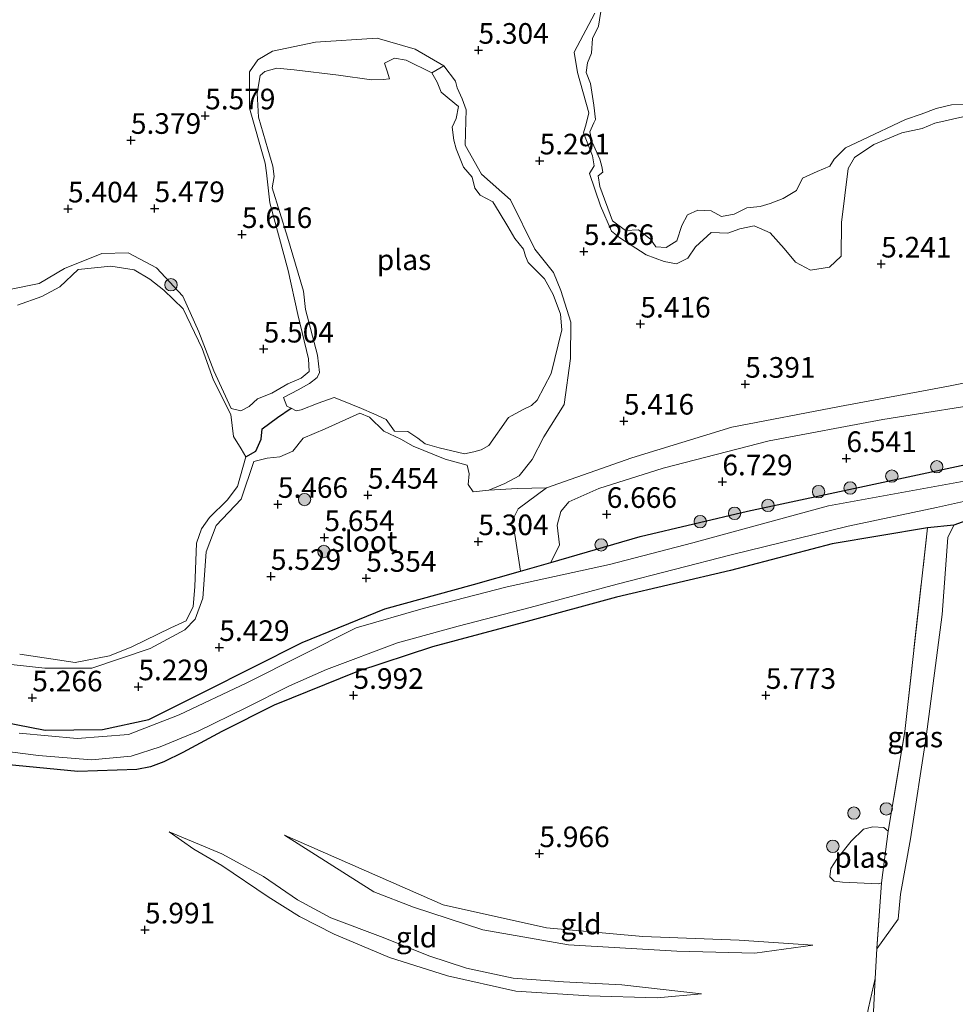
# Model space of a CAD drawing. Units: metres. Extents: x 157128 to 160009, y 443748 to 445481.
# Drawn here: x 159510 to 159623, y 444813 to 444932 of the extents above; entities that cross this region are included whole.
import ezdxf
from ezdxf.enums import TextEntityAlignment as Align

# ---------------------------------------------------------------- set-up
doc = ezdxf.new("R2010")
doc.units = ezdxf.units.M
doc.linetypes.add('IE-TERREINAFSCHEIDING', pattern=[10, 8, -2])
doc.layers.get('0').update_dxf_attribs({"lineweight": 25})
for name, color, linetype, lineweight in [('B-ME-GR-BOOM-S-B1', 93, 'Continuous', 18), ('B-ME-GW-KRUINLIJN-L-B1', 93, 'Continuous', 18), ('B-ME-GW-TEENLIJN-L-B1', 93, 'Continuous', 18), ('B-ME-IE-GRASLAND-GV-B6', 93, 'Continuous', 18), ('B-ME-IE-GRONDWERKLIJN-GROND_INGERICHT-GV-B6', 253, 'Continuous', 18), ('B-ME-IE-GRONDWERKLIJN-GROND_NIETINGERICHT-GV-B6', 253, 'Continuous', 18), ('B-ME-IE-HULPGEOMETRIE-L-B1', 53, 'Continuous', 18), ('B-ME-IE-TERREINAFSCHEIDING-DOORGANG-L-B1', 8, 'IE-TERREINAFSCHEIDING-KUNSTMATIG-OPEN', 18), ('B-ME-IE-TERREINAFSCHEIDING-RASTERHEKWERK-L-B1', 8, 'IE-TERREINAFSCHEIDING', 18), ('B-ME-OG-WATER-GV-B6', 153, 'Continuous', 18)]:
    doc.layers.add(name, color=color, linetype=linetype, lineweight=lineweight)
for name, color, linetype in [('B-ME-GW-HOOGTEPUNT-S-B1', 10, 'Continuous'), ('B-ME-GW-INSTEEKWATERGANG-L-B1', 10, 'Continuous'), ('B-ME-GW-WATERGANG-GREPPEL-L-B1', 10, 'Continuous')]:
    doc.layers.add(name, color=color, linetype=linetype)
doc.styles.add('NLCS-ISO', font='NLCS-ISO.TTF')
doc.linetypes.add('IE-TERREINAFSCHEIDING-KUNSTMATIG-OPEN', pattern='A,7,-1.5,[67,NLCS.SHX,S=0.75,R=0,X=0,Y=0],-1.5', length=10)

# ---------------------------------------------------------------- blocks, each defined once
blk = doc.blocks.new('hoogtepunt')
for p, q in [((-0.5, 0), (0.5, 0)), ((0, 0.5), (0, -0.5))]:
    blk.add_line(p, q)
blk = doc.blocks.new('boom')
h = blk.add_hatch(color=256)
edge = h.paths.add_edge_path()
edge.add_arc((0, 0), 0.75, 0, 360)
blk.add_circle((0, 0), 0.75)

msp = doc.modelspace()

# ---------------------------------------------------------------- linework, layer by layer
at = {"layer": 'B-ME-GW-INSTEEKWATERGANG-L-B1'}
for points in [[(159503.678, 444847.51, 5.344), (159512.631, 444845.76, 5.357), (159519.553, 444845.847, 5.344), (159525.203, 444847.083, 5.344), (159531.907, 444850.427, 5.344), (159543.789, 444856.413, 5.344), (159553.816, 444860.483, 5.244), (159564.566, 444863.427, 5.357), (159570.233, 444865.054, 5.403), (159573.913, 444866.111, 5.907), (159584.767, 444869.247, 6.22), (159597.775, 444872.341, 6.232), (159628.975, 444878.975, 6.257)], [(159626.456, 444871.979, 6.257), (159622.779, 444870.626, 6.257), (159619.594, 444870.304, 5.891), (159608.047, 444868.36, 5.895), (159595.699, 444865.13, 5.874), (159581.895, 444861.884, 5.848), (159571.043, 444858.942, 5.848), (159559.567, 444855.862, 5.857), (159550.499, 444852.903, 5.857), (159540.384, 444848.784, 5.878), (159534.05, 444845.594, 5.916), (159529.288, 444843.079, 6.047), (159527.022, 444841.936, 6.097), (159525.372, 444841.319, 6.097), (159523.72, 444840.994, 6.097), (159516.59, 444840.776, 6.173), (159506.494, 444841.72, 6.207)]]:
    msp.add_polyline3d(points, dxfattribs=at)
at = {"layer": 'B-ME-GW-KRUINLIJN-L-B1'}
for points in [[(159691.953, 444938.433, 5.985), (159694.694, 444930.825, 6.11), (159698.905, 444920.372, 6.085), (159703.022, 444910.604, 6.097), (159706.937, 444904.128, 6.197), (159707.913, 444901.687, 6.222), (159707.576, 444900.046, 6.197), (159706.485, 444898.556, 6.21), (159704.387, 444897.476, 6.297), (159702.398, 444896.65, 6.385), (159693.331, 444895.675, 6.385), (159676.293, 444893.921, 6.447), (159655.314, 444891.103, 6.372), (159640.846, 444888.118, 6.222), (159628.944, 444885.798, 6.597), (159614.165, 444883.441, 6.735), (159600.419, 444880.836, 6.747), (159587.545, 444877.555, 6.772), (159579.735, 444875.094, 6.785), (159576.11, 444873.464, 6.61), (159575.134, 444872.29, 6.56), (159574.708, 444870.644, 6.497), (159574.999, 444868.26, 6.472), (159573.913, 444866.111, 5.907)], [(159623.878, 444920.154, 5.372), (159620.487, 444919.37, 5.372), (159618.966, 444918.732, 5.347), (159616.473, 444918.187, 5.347), (159613.082, 444916.8, 5.335), (159610.729, 444915.227, 5.322), (159609.976, 444913.872, 5.322), (159609.192, 444907.324, 5.322), (159609.139, 444903.237, 5.322), (159607.711, 444901.913, 5.322), (159605.421, 444901.539, 5.322), (159603.609, 444902.531, 5.322), (159602.202, 444904.167, 5.322), (159600.53, 444906.089, 5.322), (159598.593, 444906.94, 5.322), (159596.843, 444906.572, 5.322), (159595.394, 444906.053, 5.322), (159593.353, 444906.11, 5.322), (159591.463, 444904.36, 5.322), (159590.533, 444902.994, 5.322), (159589.183, 444902.304, 5.322), (159587.677, 444902.605, 5.322), (159585.486, 444903.415, 5.322), (159582.292, 444905.451, 5.322), (159581.295, 444906.287, 5.322), (159579.945, 444909.362, 5.322), (159578.627, 444913.262, 5.135), (159579.182, 444914.207, 5.16), (159578.996, 444915.427, 5.16), (159577.885, 444918.205, 5.16), (159578.212, 444919.27, 5.172), (159578.539, 444920.636, 5.172), (159577.163, 444925.507, 5.21), (159576.743, 444927.989, 5.185), (159579.246, 444932.725, 5.185)], [(159542.032, 444887.749, 5.503), (159543.673, 444888.466, 5.478), (159544.619, 444889.266, 5.478), (159544.556, 444890.777, 5.528), (159543.248, 444896.157, 5.503), (159542.065, 444901.526, 5.478), (159539.848, 444909.705, 5.44), (159539.438, 444913.366, 5.34), (159539.308, 444914.519, 5.34), (159537.393, 444921.192, 5.353), (159537.383, 444925.585, 5.253), (159538.395, 444927.044, 5.228), (159540.166, 444928.114, 5.14), (159545.375, 444929.173, 5.065), (159552.858, 444929.666, 5.178), (159557.479, 444928.351, 5.228), (159560.974, 444926.316, 5.39)], [(159560.974, 444926.316, 5.39), (159562.35, 444924.456, 5.415), (159562.557, 444923.636, 5.428), (159563.175, 444922.317, 5.428), (159563.679, 444920.982, 5.403), (159563.627, 444919.606, 5.415), (159563.549, 444916.714, 5.265), (159565.527, 444913.198, 5.165), (159569.058, 444910.092, 5.19), (159571.997, 444904.099, 5.203), (159574.245, 444901.264, 5.215), (159575.143, 444899.093, 5.215), (159576.353, 444895.24, 5.215), (159576.311, 444890.826, 5.228), (159575.532, 444885.244, 5.24), (159573.085, 444881.344, 5.253), (159571.662, 444878.576, 5.253), (159570.094, 444876.624, 5.215), (159568.359, 444875.689, 5.19), (159566.396, 444874.874, 5.14), (159564.522, 444874.667, 5.14), (159563.894, 444875.56, 5.14), (159564.013, 444876.843, 5.14), (159563.764, 444877.918, 5.14), (159561.126, 444878.64, 5.178), (159557.216, 444880.208, 5.103), (159555.731, 444881.06, 5.115), (159553.69, 444882.021, 5.128), (159551.951, 444883.735, 5.078), (159550.772, 444884.197, 5.078), (159546.56, 444882.302, 5.153), (159543.907, 444881.18, 5.153)], [(159508.084, 444899.151, 5.22), (159511.901, 444899.925, 5.22), (159514.965, 444901.752, 5.22), (159519.473, 444903.585, 5.27), (159522.666, 444903.657, 5.27), (159526.114, 444901.814, 5.27), (159529.292, 444898.386, 5.383), (159531.254, 444894.081, 5.433), (159533.056, 444889.35, 5.458), (159535.185, 444884.78, 5.433)], [(159535.185, 444884.78, 5.433), (159536.327, 444884.484, 5.408), (159537.35, 444885.014, 5.42), (159538.358, 444885.959, 5.42), (159540.082, 444886.618, 5.42), (159542.032, 444887.749, 5.503)], [(159537.9, 444878.367, 5.096), (159539.526, 444878.746, 5.096), (159541.083, 444878.917, 5.096), (159542.647, 444879.602, 5.096), (159543.907, 444881.18, 5.153)], [(159537.9, 444878.367, 5.096), (159536.363, 444873.777, 5.246), (159533.361, 444870.588, 5.333), (159532.14, 444867.39, 5.346), (159531.735, 444861.776, 5.446), (159530.795, 444859.232, 5.358), (159529.569, 444857.928, 5.308), (159525.352, 444855.67, 5.283), (159518.29, 444853.297, 5.27), (159512.567, 444853.298, 5.308), (159501.771, 444854.462, 5.283)], [(159622.779, 444870.626, 6.257), (159622.078, 444869.153, 6.312), (159621.379, 444859.803, 6.228), (159619.438, 444844.953, 6.283), (159617.558, 444832.606, 6.346), (159616.337, 444825.9, 6.392), (159616.052, 444822.838, 6.388), (159613.441, 444819.266, 6.321)], [(159527.632, 444833.447, 6.055), (159534.055, 444830.782, 6.194), (159539.093, 444828.045, 6.203), (159543.216, 444825.209, 6.198), (159547.248, 444823.023, 6.198), (159553.615, 444820.623, 6.224), (159559.131, 444818.421, 6.236), (159563.692, 444816.916, 6.27), (159569.367, 444815.716, 6.27), (159575.481, 444815.257, 6.245), (159582.543, 444814.887, 6.186), (159592.19, 444813.786, 6.004)], [(159605.714, 444819.688, 6.089), (159598.65, 444818.746, 5.929), (159589.226, 444818.962, 6.152), (159576.072, 444819.757, 6.186), (159565.689, 444821.56, 6.19), (159557.29, 444824.31, 6.24), (159552.477, 444826.162, 6.224), (159541.649, 444833.047, 6.215)], [(159569.348, 444545.307, 6.793), (159572.589, 444567.96, 6.573), (159576.656, 444593.13, 6.573), (159581.187, 444619.702, 6.582), (159586.812, 444653.505, 6.569), (159590.831, 444677.009, 6.569), (159595.239, 444701.867, 6.569), (159598.87, 444723.443, 6.552), (159603.177, 444745.864, 6.523), (159607.007, 444767.077, 6.523), (159610.27, 444786.211, 6.523), (159612.515, 444801.143, 6.451), (159613.242, 444815.667, 6.346)]]:
    msp.add_polyline3d(points, dxfattribs=at)
at = {"layer": 'B-ME-GW-TEENLIJN-L-B1'}
for points in [[(159570.233, 444865.054, 5.403), (159569.548, 444869.479, 5.39), (159569.06, 444870.85, 5.403), (159569.985, 444872.605, 5.403), (159573.396, 444875.144, 5.415), (159583.751, 444878.773, 5.678), (159595.872, 444882.506, 5.678), (159608.932, 444885.018, 5.54), (159622.164, 444887.478, 5.428), (159643.362, 444891.709, 5.478), (159660.249, 444894.366, 5.428), (159674.519, 444895.736, 5.465), (159687.003, 444896.904, 5.49), (159703.449, 444898.933, 5.34), (159705.62, 444899.982, 5.165), (159706.124, 444900.906, 5.19), (159705.864, 444902.007, 5.203), (159703.444, 444906.249, 5.203), (159699.95, 444913.255, 5.303), (159696.7, 444921.382, 5.328), (159692.272, 444934.188, 5.303), (159690.328, 444939.861, 5.41)], [(159592.19, 444813.786, 6.004), (159586.82, 444813.313, 5.773), (159578.529, 444813.561, 5.806), (159569.684, 444814.124, 5.886), (159561.39, 444815.97, 5.933), (159554.368, 444818.204, 5.853), (159547.673, 444821.04, 5.861), (159543.473, 444823.186, 5.861), (159539.642, 444825.558, 5.701), (159534.043, 444829.363, 5.705), (159530.648, 444831.325, 5.705), (159527.632, 444833.447, 6.055)], [(159541.649, 444833.047, 6.215), (159560.857, 444824.578, 5.861), (159573.403, 444821.822, 5.861), (159585.092, 444820.751, 5.857), (159596.778, 444820.32, 5.861), (159605.714, 444819.688, 6.089)]]:
    msp.add_polyline3d(points, dxfattribs=at)
at = {"layer": 'B-ME-GW-WATERGANG-GREPPEL-L-B1'}
msp.add_polyline3d([(159536.946, 444878.914, 4.822), (159538.172, 444879.615, 4.822), (159538.805, 444881.043, 4.822), (159538.925, 444882.325, 4.822), (159540.768, 444883.665, 4.822), (159542.443, 444884.799, 4.822)], dxfattribs=at)
at = {"layer": 'B-ME-IE-GRASLAND-GV-B6'}
for points in [[(159628.944, 444885.798, 6.597), (159614.165, 444883.441, 6.735), (159600.419, 444880.836, 6.747), (159587.545, 444877.555, 6.772), (159579.735, 444875.094, 6.785), (159576.11, 444873.464, 6.61), (159575.134, 444872.29, 6.56), (159574.708, 444870.644, 6.497), (159574.999, 444868.26, 6.472), (159573.913, 444866.111, 5.907), (159570.233, 444865.054, 5.403), (159569.548, 444869.479, 5.39), (159569.06, 444870.85, 5.403), (159569.985, 444872.605, 5.403), (159573.396, 444875.144, 5.415), (159583.751, 444878.773, 5.678), (159595.872, 444882.506, 5.678), (159608.932, 444885.018, 5.54), (159622.164, 444887.478, 5.428), (159643.362, 444891.709, 5.478)], [(159628.975, 444878.975, 6.257), (159597.775, 444872.341, 6.232), (159584.767, 444869.247, 6.22), (159573.913, 444866.111, 5.907), (159574.999, 444868.26, 6.472), (159574.708, 444870.644, 6.497), (159575.134, 444872.29, 6.56), (159576.11, 444873.464, 6.61), (159579.735, 444875.094, 6.785), (159587.545, 444877.555, 6.772), (159600.419, 444880.836, 6.747), (159614.165, 444883.441, 6.735), (159628.944, 444885.798, 6.597)], [(159501.771, 444854.462, 5.283), (159512.567, 444853.298, 5.308), (159518.29, 444853.297, 5.27), (159525.352, 444855.67, 5.283), (159529.569, 444857.928, 5.308), (159530.795, 444859.232, 5.358), (159531.735, 444861.776, 5.446), (159532.14, 444867.39, 5.346), (159533.361, 444870.588, 5.333), (159536.363, 444873.777, 5.246), (159537.9, 444878.367, 5.096), (159539.526, 444878.746, 5.096), (159541.083, 444878.917, 5.096), (159542.647, 444879.602, 5.096), (159543.907, 444881.18, 5.153), (159546.56, 444882.302, 5.153), (159550.772, 444884.197, 5.078), (159551.951, 444883.735, 5.078), (159553.69, 444882.021, 5.128), (159555.731, 444881.06, 5.115), (159557.216, 444880.208, 5.103), (159561.126, 444878.64, 5.178), (159563.764, 444877.918, 5.14), (159564.013, 444876.843, 5.14), (159563.894, 444875.56, 5.14), (159564.522, 444874.667, 5.14), (159566.396, 444874.874, 5.14), (159569.839, 444875.077, 5.39), (159573.396, 444875.144, 5.415), (159569.985, 444872.605, 5.403), (159569.06, 444870.85, 5.403), (159569.548, 444869.479, 5.39), (159570.233, 444865.054, 5.403), (159564.566, 444863.427, 5.357), (159553.816, 444860.483, 5.244), (159543.789, 444856.413, 5.344), (159531.907, 444850.427, 5.344), (159525.203, 444847.083, 5.344), (159519.553, 444845.847, 5.344), (159512.631, 444845.76, 5.357), (159503.678, 444847.51, 5.344)], [(159503.678, 444847.51, 5.344), (159512.631, 444845.76, 5.357), (159519.553, 444845.847, 5.344), (159525.203, 444847.083, 5.344), (159531.907, 444850.427, 5.344), (159543.789, 444856.413, 5.344), (159553.816, 444860.483, 5.244), (159564.566, 444863.427, 5.357), (159570.233, 444865.054, 5.403), (159573.913, 444866.111, 5.907), (159584.767, 444869.247, 6.22), (159597.775, 444872.341, 6.232), (159628.975, 444878.975, 6.257)], [(159626.267, 444876.369, 4.635), (159607.589, 444872.967, 4.635), (159591.127, 444868.495, 4.635), (159581.058, 444865.874, 4.635), (159568.624, 444863.136, 4.635), (159558.457, 444860.522, 4.635), (159550.315, 444858.168, 4.635), (159537.07, 444851.521, 4.635), (159528.881, 444847.628, 4.635), (159522.722, 444845.263, 4.635), (159516.502, 444844.768, 4.635), (159509.449, 444845.401, 4.635)], [(159503.555, 444843.749, 4.635), (159511.824, 444842.696, 4.635), (159518.233, 444842.189, 4.635), (159523.046, 444842.6, 4.635), (159526.573, 444843.759, 4.635), (159531.152, 444845.663, 4.635), (159536.95, 444848.468, 4.635), (159542.261, 444851.165, 4.635), (159546.71, 444853.108, 4.635), (159555.329, 444856.359, 4.635), (159562.682, 444858.388, 4.635), (159571.409, 444860.657, 4.635), (159581.984, 444863.466, 4.635), (159595.812, 444867.048, 4.635), (159609.973, 444870.49, 4.635), (159620.68, 444872.754, 4.635), (159625.048, 444873.739, 4.635)], [(159626.456, 444871.979, 6.257), (159622.779, 444870.626, 6.257), (159619.594, 444870.304, 5.891), (159608.047, 444868.36, 5.895), (159595.699, 444865.13, 5.874), (159581.895, 444861.884, 5.848), (159571.043, 444858.942, 5.848), (159559.567, 444855.862, 5.857), (159550.499, 444852.903, 5.857), (159540.384, 444848.784, 5.878), (159534.05, 444845.594, 5.916), (159529.288, 444843.079, 6.047), (159527.022, 444841.936, 6.097), (159525.372, 444841.319, 6.097), (159523.72, 444840.994, 6.097), (159516.59, 444840.776, 6.173), (159506.494, 444841.72, 6.207)], [(159613.441, 444819.266, 6.321), (159614.012, 444827.272, 6.211), (159614.85, 444833.534, 6.211), (159616.834, 444845.63, 5.924), (159619.594, 444870.304, 5.891), (159622.779, 444870.626, 6.257), (159622.078, 444869.153, 6.312), (159621.379, 444859.803, 6.228), (159619.438, 444844.953, 6.283), (159617.558, 444832.606, 6.346), (159616.337, 444825.9, 6.392), (159616.052, 444822.838, 6.388), (159613.441, 444819.266, 6.321)], [(159612.44, 444812.103, 5.988), (159613.242, 444815.667, 6.346), (159612.515, 444801.143, 6.451)]]:
    msp.add_polyline3d(points, dxfattribs=at)
at = {"layer": 'B-ME-IE-GRONDWERKLIJN-GROND_INGERICHT-GV-B6'}
for points in [[(159612.515, 444801.143, 6.451), (159613.242, 444815.667, 6.346), (159613.441, 444819.266, 6.321), (159616.052, 444822.838, 6.388), (159616.337, 444825.9, 6.392), (159617.558, 444832.606, 6.346), (159619.438, 444844.953, 6.283), (159621.379, 444859.803, 6.228), (159622.078, 444869.153, 6.312), (159622.779, 444870.626, 6.257), (159626.456, 444871.979, 6.257), (159632.632, 444873.406, 6.257), (159639.935, 444874.202, 6.278), (159650.254, 444876.156, 6.194), (159659.389, 444877.364, 6.274), (159671.767, 444879.303, 6.422), (159684.711, 444881.7, 6.426), (159699.347, 444883.973, 6.439), (159714.183, 444885.857, 6.464), (159722.452, 444886.736, 6.236), (159724.538, 444881.091, 6.236)], [(159506.494, 444841.72, 6.207), (159516.59, 444840.776, 6.173), (159523.72, 444840.994, 6.097), (159525.372, 444841.319, 6.097), (159527.022, 444841.936, 6.097), (159529.288, 444843.079, 6.047), (159534.05, 444845.594, 5.916), (159540.384, 444848.784, 5.878), (159550.499, 444852.903, 5.857), (159559.567, 444855.862, 5.857), (159571.043, 444858.942, 5.848), (159581.895, 444861.884, 5.848), (159595.699, 444865.13, 5.874), (159608.047, 444868.36, 5.895), (159619.594, 444870.304, 5.891), (159616.834, 444845.63, 5.924), (159614.85, 444833.534, 6.211)], [(159592.19, 444813.786, 6.004), (159586.82, 444813.313, 5.773), (159578.529, 444813.561, 5.806), (159569.684, 444814.124, 5.886), (159561.39, 444815.97, 5.933), (159554.368, 444818.204, 5.853), (159547.673, 444821.04, 5.861), (159543.473, 444823.186, 5.861), (159539.642, 444825.558, 5.701), (159534.043, 444829.363, 5.705), (159530.648, 444831.325, 5.705), (159527.632, 444833.447, 6.055), (159534.055, 444830.782, 6.194), (159539.093, 444828.045, 6.203), (159543.216, 444825.209, 6.198), (159547.248, 444823.023, 6.198), (159553.615, 444820.623, 6.224), (159559.131, 444818.421, 6.236), (159563.692, 444816.916, 6.27), (159569.367, 444815.716, 6.27), (159575.481, 444815.257, 6.245), (159582.543, 444814.887, 6.186), (159592.19, 444813.786, 6.004)], [(159592.19, 444813.786, 6.004), (159582.543, 444814.887, 6.186), (159575.481, 444815.257, 6.245), (159569.367, 444815.716, 6.27), (159563.692, 444816.916, 6.27), (159559.131, 444818.421, 6.236), (159553.615, 444820.623, 6.224), (159547.248, 444823.023, 6.198), (159543.216, 444825.209, 6.198), (159539.093, 444828.045, 6.203), (159534.055, 444830.782, 6.194), (159527.632, 444833.447, 6.055), (159530.648, 444831.325, 5.705), (159534.043, 444829.363, 5.705), (159539.642, 444825.558, 5.701), (159543.473, 444823.186, 5.861), (159547.673, 444821.04, 5.861), (159554.368, 444818.204, 5.853), (159561.39, 444815.97, 5.933), (159569.684, 444814.124, 5.886), (159578.529, 444813.561, 5.806), (159586.82, 444813.313, 5.773), (159592.19, 444813.786, 6.004)], [(159614.85, 444833.534, 6.211), (159614.289, 444833.98, 6.211), (159612.952, 444834.056, 6.211), (159611.836, 444833.782, 6.211), (159610.36, 444832.331, 6.211), (159608.587, 444830.142, 6.211), (159607.875, 444828.987, 6.211), (159607.775, 444827.993, 6.211), (159608.266, 444827.476, 6.211), (159609.285, 444827.337, 6.211), (159613.699, 444827.129, 6.211), (159613.803, 444827.185, 6.211), (159614.012, 444827.272, 6.211), (159613.441, 444819.266, 6.321), (159613.242, 444815.667, 6.346), (159612.44, 444812.103, 5.988)], [(159605.714, 444819.688, 6.089), (159596.778, 444820.32, 5.861), (159585.092, 444820.751, 5.857), (159573.403, 444821.822, 5.861), (159560.857, 444824.578, 5.861), (159541.649, 444833.047, 6.215), (159552.477, 444826.162, 6.224), (159557.29, 444824.31, 6.24), (159565.689, 444821.56, 6.19), (159576.072, 444819.757, 6.186), (159589.226, 444818.962, 6.152), (159598.65, 444818.746, 5.929), (159605.714, 444819.688, 6.089)], [(159605.714, 444819.688, 6.089), (159598.65, 444818.746, 5.929), (159589.226, 444818.962, 6.152), (159576.072, 444819.757, 6.186), (159565.689, 444821.56, 6.19), (159557.29, 444824.31, 6.24), (159552.477, 444826.162, 6.224), (159541.649, 444833.047, 6.215), (159560.857, 444824.578, 5.861), (159573.403, 444821.822, 5.861), (159585.092, 444820.751, 5.857), (159596.778, 444820.32, 5.861), (159605.714, 444819.688, 6.089)]]:
    msp.add_polyline3d(points, dxfattribs=at)
at = {"layer": 'B-ME-IE-GRONDWERKLIJN-GROND_NIETINGERICHT-GV-B6'}
for points in [[(159580.513, 444936.279, 4.822), (159579.708, 444931.139, 4.822), (159578.991, 444929.617, 4.822), (159578.845, 444927.872, 4.822), (159578.357, 444926.683, 4.822), (159578.222, 444925.515, 4.822), (159578.726, 444924.18, 4.822), (159579.136, 444921.573, 4.822), (159579.354, 444919.823, 4.822), (159579.156, 444919.413, 4.822), (159578.663, 444918.312, 4.822), (159578.948, 444917.071, 4.822), (159579.857, 444915.025, 4.822), (159580.132, 444914.111, 4.822), (159580.226, 444913.426, 4.822), (159579.649, 444912.984, 4.822), (159579.857, 444911.712, 4.822), (159581.414, 444907.516, 4.822), (159582.988, 444906.368, 4.822), (159584.561, 444906.425, 4.822), (159586.01, 444905.288, 4.822), (159586.674, 444904.379, 4.822), (159587.91, 444904.301, 4.822), (159589.193, 444905.085, 4.822), (159589.801, 444906.954, 4.822), (159590.512, 444908.263, 4.822), (159591.738, 444908.813, 4.822), (159593.363, 444908.741, 4.822), (159594.625, 444908.071, 4.822), (159596.178, 444908.33, 4.822), (159597.699, 444909.119, 4.822), (159599.32, 444909.285, 4.822), (159600.514, 444909.612, 4.822), (159602.098, 444910.246, 4.822), (159603.723, 444911.227, 4.822), (159604.435, 444912.686, 4.822), (159606.221, 444913.491, 4.822), (159607.769, 444914.14, 4.822), (159608.267, 444915.002, 4.822), (159609.649, 444916.368, 4.822), (159611.622, 444917.307, 4.822), (159616.95, 444919.8, 4.822), (159618.851, 444920.469, 4.822), (159620.653, 444921.16, 4.822), (159622.496, 444921.596, 4.822), (159624.324, 444921.694, 4.822)], [(159579.246, 444932.725, 5.185), (159576.743, 444927.989, 5.185), (159577.163, 444925.507, 5.21), (159578.539, 444920.636, 5.172), (159578.212, 444919.27, 5.172), (159577.885, 444918.205, 5.16), (159578.996, 444915.427, 5.16), (159579.182, 444914.207, 5.16), (159578.627, 444913.262, 5.135), (159579.945, 444909.362, 5.322), (159581.295, 444906.287, 5.322), (159582.292, 444905.451, 5.322), (159585.486, 444903.415, 5.322), (159587.677, 444902.605, 5.322), (159589.183, 444902.304, 5.322), (159590.533, 444902.994, 5.322), (159591.463, 444904.36, 5.322), (159593.353, 444906.11, 5.322), (159595.394, 444906.053, 5.322), (159596.843, 444906.572, 5.322), (159598.593, 444906.94, 5.322), (159600.53, 444906.089, 5.322), (159602.202, 444904.167, 5.322), (159603.609, 444902.531, 5.322), (159605.421, 444901.539, 5.322), (159607.711, 444901.913, 5.322), (159609.139, 444903.237, 5.322), (159609.192, 444907.324, 5.322), (159609.976, 444913.872, 5.322), (159610.729, 444915.227, 5.322), (159613.082, 444916.8, 5.335), (159616.473, 444918.187, 5.347), (159618.966, 444918.732, 5.347), (159620.487, 444919.37, 5.372), (159623.878, 444920.154, 5.372)], [(159623.878, 444920.154, 5.372), (159620.487, 444919.37, 5.372), (159618.966, 444918.732, 5.347), (159616.473, 444918.187, 5.347), (159613.082, 444916.8, 5.335), (159610.729, 444915.227, 5.322), (159609.976, 444913.872, 5.322), (159609.192, 444907.324, 5.322), (159609.139, 444903.237, 5.322), (159607.711, 444901.913, 5.322), (159605.421, 444901.539, 5.322), (159603.609, 444902.531, 5.322), (159602.202, 444904.167, 5.322), (159600.53, 444906.089, 5.322), (159598.593, 444906.94, 5.322), (159596.843, 444906.572, 5.322), (159595.394, 444906.053, 5.322), (159593.353, 444906.11, 5.322), (159591.463, 444904.36, 5.322), (159590.533, 444902.994, 5.322), (159589.183, 444902.304, 5.322), (159587.677, 444902.605, 5.322), (159585.486, 444903.415, 5.322), (159582.292, 444905.451, 5.322), (159581.295, 444906.287, 5.322), (159579.945, 444909.362, 5.322), (159578.627, 444913.262, 5.135), (159579.182, 444914.207, 5.16), (159578.996, 444915.427, 5.16), (159577.885, 444918.205, 5.16), (159578.212, 444919.27, 5.172), (159578.539, 444920.636, 5.172), (159577.163, 444925.507, 5.21), (159576.743, 444927.989, 5.185), (159579.246, 444932.725, 5.185)], [(159643.362, 444891.709, 5.478), (159622.164, 444887.478, 5.428), (159608.932, 444885.018, 5.54), (159595.872, 444882.506, 5.678), (159583.751, 444878.773, 5.678), (159573.396, 444875.144, 5.415), (159569.839, 444875.077, 5.39), (159566.396, 444874.874, 5.14), (159568.359, 444875.689, 5.19), (159570.094, 444876.624, 5.215), (159571.662, 444878.576, 5.253), (159573.085, 444881.344, 5.253), (159575.532, 444885.244, 5.24), (159576.311, 444890.826, 5.228), (159576.353, 444895.24, 5.215), (159575.143, 444899.093, 5.215), (159574.245, 444901.264, 5.215), (159571.997, 444904.099, 5.203), (159569.058, 444910.092, 5.19), (159565.527, 444913.198, 5.165), (159563.549, 444916.714, 5.265), (159563.627, 444919.606, 5.415), (159563.679, 444920.982, 5.403), (159563.175, 444922.317, 5.428), (159562.557, 444923.636, 5.428), (159562.35, 444924.456, 5.415), (159560.974, 444926.316, 5.39), (159557.479, 444928.351, 5.228), (159552.858, 444929.666, 5.178), (159545.375, 444929.173, 5.065), (159540.166, 444928.114, 5.14), (159538.395, 444927.044, 5.228), (159537.383, 444925.585, 5.253), (159537.393, 444921.192, 5.353), (159539.308, 444914.519, 5.34), (159539.438, 444913.366, 5.34), (159539.848, 444909.705, 5.44), (159542.065, 444901.526, 5.478), (159543.248, 444896.157, 5.503), (159544.556, 444890.777, 5.528), (159544.619, 444889.266, 5.478), (159543.673, 444888.466, 5.478), (159542.032, 444887.749, 5.503), (159540.082, 444886.618, 5.42), (159538.358, 444885.959, 5.42), (159537.35, 444885.014, 5.42), (159536.327, 444884.484, 5.408), (159535.185, 444884.78, 5.433), (159533.056, 444889.35, 5.458), (159531.254, 444894.081, 5.433), (159529.292, 444898.386, 5.383), (159526.114, 444901.814, 5.27), (159522.666, 444903.657, 5.27), (159519.473, 444903.585, 5.27), (159514.965, 444901.752, 5.22), (159511.901, 444899.925, 5.22), (159508.084, 444899.151, 5.22)], [(159535.185, 444884.78, 5.433), (159536.327, 444884.484, 5.408), (159537.35, 444885.014, 5.42), (159538.358, 444885.959, 5.42), (159540.082, 444886.618, 5.42), (159542.032, 444887.749, 5.503), (159543.673, 444888.466, 5.478), (159544.619, 444889.266, 5.478), (159544.556, 444890.777, 5.528), (159543.248, 444896.157, 5.503), (159542.065, 444901.526, 5.478), (159539.848, 444909.705, 5.44), (159539.438, 444913.366, 5.34), (159539.308, 444914.519, 5.34), (159537.393, 444921.192, 5.353), (159537.383, 444925.585, 5.253), (159538.395, 444927.044, 5.228), (159540.166, 444928.114, 5.14), (159545.375, 444929.173, 5.065), (159552.858, 444929.666, 5.178), (159557.479, 444928.351, 5.228), (159560.974, 444926.316, 5.39), (159559.507, 444925.469, 4.822), (159556.396, 444926.996, 4.822), (159554.963, 444927.267, 4.822), (159553.743, 444926.628, 4.822), (159554.065, 444925.672, 4.822), (159554.376, 444924.743, 4.822), (159553.592, 444924.67, 4.822), (159552.195, 444924.624, 4.822), (159548.166, 444925.211, 4.822), (159542.796, 444925.834, 4.822), (159540.693, 444926.047, 4.822), (159539.255, 444925.653, 4.822), (159538.673, 444925.149, 4.822), (159538.32, 444923.02, 4.822), (159538.491, 444920.107, 4.822), (159539.597, 444916.212, 4.822), (159540.24, 444914.15, 4.822), (159540.375, 444912.909, 4.822), (159540.147, 444911.523, 4.822), (159541.995, 444905.546, 4.822), (159543.921, 444898.997, 4.822), (159544.175, 444896.78, 4.822), (159545.644, 444891.223, 4.822), (159545.873, 444889.146, 4.822), (159545.608, 444888.528, 4.822), (159544.668, 444887.791, 4.822), (159543.276, 444887.054, 4.822), (159541.516, 444886.109, 4.822), (159541.905, 444885.06, 4.822), (159542.443, 444884.799, 4.822), (159540.768, 444883.665, 4.822), (159538.925, 444882.325, 4.822), (159538.805, 444881.043, 4.822), (159538.172, 444879.615, 4.822), (159536.946, 444878.914, 4.822), (159536.385, 444879.864, 4.822), (159535.471, 444881.396, 4.822), (159535.139, 444884.034, 4.822), (159533.016, 444888.215, 4.822), (159531.64, 444892.032, 4.822), (159529.355, 444896.84, 4.822), (159526.998, 444899.12, 4.822), (159525.29, 444900.455, 4.822), (159523.389, 444901.592, 4.822), (159520.564, 444902.029, 4.822), (159516.628, 444901.629, 4.822), (159514.395, 444899.531, 4.822), (159512.214, 444898.358, 4.822), (159509.264, 444897.299, 4.822)], [(159509.526, 444854.998, 4.822), (159516.256, 444853.984, 4.822), (159520.415, 444854.805, 4.822), (159523.116, 444855.885, 4.822), (159527.852, 444858.2, 4.822), (159529.726, 444859.01, 4.822), (159530.552, 444860.786, 4.822), (159530.75, 444863.154, 4.822), (159530.953, 444868.446, 4.822), (159531.576, 444870.201, 4.822), (159532.542, 444871.551, 4.822), (159534.676, 444873.669, 4.822), (159535.917, 444875.31, 4.822), (159536.946, 444878.914, 4.822), (159538.172, 444879.615, 4.822), (159538.805, 444881.043, 4.822), (159538.925, 444882.325, 4.822), (159540.768, 444883.665, 4.822), (159542.443, 444884.799, 4.822), (159543.063, 444884.499, 4.822), (159543.676, 444884.623, 4.822), (159545.701, 444885.433, 4.822), (159547.654, 444886.124, 4.822), (159548.37, 444885.838, 4.822), (159550.967, 444884.768, 4.822), (159552.457, 444884.129, 4.822), (159553.968, 444883.439, 4.822), (159554.98, 444882.036, 4.822), (159556.57, 444881.979, 4.822), (159557.821, 444881.185, 4.822), (159558.693, 444880.509, 4.822), (159560.397, 444880.016, 4.822), (159563.46, 444879.284, 4.822), (159564.608, 444879.502, 4.822), (159565.496, 444879.766, 4.822), (159566.405, 444880.28, 4.822), (159568.783, 444883.671, 4.822), (159569.23, 444883.91, 4.822), (159570.492, 444884.595, 4.822), (159571.603, 444885.13, 4.822), (159572.273, 444885.79, 4.822), (159573.961, 444889.025, 4.822), (159575.254, 444894.301, 4.822), (159575.099, 444896.196, 4.822), (159574.221, 444898.616, 4.822), (159573.173, 444900.485, 4.822), (159571.168, 444902.485, 4.822), (159570.857, 444903.264, 4.822), (159570.623, 444904.074, 4.822), (159569.564, 444905.367, 4.822), (159568.697, 444906.857, 4.822), (159567.648, 444908.576, 4.822), (159566.9, 444909.843, 4.822), (159565.374, 444910.649, 4.822), (159564.704, 444911.495, 4.822), (159564.387, 444912.814, 4.822), (159563.359, 444914.029, 4.822), (159562.466, 444916.262, 4.822), (159562.165, 444917.316, 4.822), (159561.957, 444918.89, 4.822), (159562.435, 444919.954, 4.822), (159562.731, 444921.398, 4.822), (159561.615, 444922.307, 4.822), (159560.628, 444923.117, 4.822), (159560.14, 444924.337, 4.822), (159559.507, 444925.469, 4.822), (159560.974, 444926.316, 5.39), (159562.35, 444924.456, 5.415), (159562.557, 444923.636, 5.428), (159563.175, 444922.317, 5.428), (159563.679, 444920.982, 5.403), (159563.627, 444919.606, 5.415), (159563.549, 444916.714, 5.265), (159565.527, 444913.198, 5.165), (159569.058, 444910.092, 5.19), (159571.997, 444904.099, 5.203), (159574.245, 444901.264, 5.215), (159575.143, 444899.093, 5.215), (159576.353, 444895.24, 5.215), (159576.311, 444890.826, 5.228), (159575.532, 444885.244, 5.24), (159573.085, 444881.344, 5.253), (159571.662, 444878.576, 5.253), (159570.094, 444876.624, 5.215), (159568.359, 444875.689, 5.19), (159566.396, 444874.874, 5.14)], [(159508.084, 444899.151, 5.22), (159511.901, 444899.925, 5.22), (159514.965, 444901.752, 5.22), (159519.473, 444903.585, 5.27), (159522.666, 444903.657, 5.27), (159526.114, 444901.814, 5.27), (159529.292, 444898.386, 5.383), (159531.254, 444894.081, 5.433), (159533.056, 444889.35, 5.458), (159535.185, 444884.78, 5.433)], [(159566.396, 444874.874, 5.14), (159564.522, 444874.667, 5.14), (159563.894, 444875.56, 5.14), (159564.013, 444876.843, 5.14), (159563.764, 444877.918, 5.14), (159561.126, 444878.64, 5.178), (159557.216, 444880.208, 5.103), (159555.731, 444881.06, 5.115), (159553.69, 444882.021, 5.128), (159551.951, 444883.735, 5.078), (159550.772, 444884.197, 5.078), (159546.56, 444882.302, 5.153), (159543.907, 444881.18, 5.153), (159542.647, 444879.602, 5.096), (159541.083, 444878.917, 5.096), (159539.526, 444878.746, 5.096), (159537.9, 444878.367, 5.096), (159536.363, 444873.777, 5.246), (159533.361, 444870.588, 5.333), (159532.14, 444867.39, 5.346), (159531.735, 444861.776, 5.446), (159530.795, 444859.232, 5.358), (159529.569, 444857.928, 5.308), (159525.352, 444855.67, 5.283), (159518.29, 444853.297, 5.27), (159512.567, 444853.298, 5.308), (159501.771, 444854.462, 5.283)]]:
    msp.add_polyline3d(points, dxfattribs=at)
at = {"layer": 'B-ME-IE-HULPGEOMETRIE-L-B1'}
msp.add_line((159559.507, 444925.469, 4.822), (159560.974, 444926.316, 5.39), dxfattribs=at)
at = {"layer": 'B-ME-IE-TERREINAFSCHEIDING-DOORGANG-L-B1'}
msp.add_line((159613.441, 444819.266, 6.321), (159613.242, 444815.667, 6.346), dxfattribs=at)
at = {"layer": 'B-ME-IE-TERREINAFSCHEIDING-RASTERHEKWERK-L-B1'}
msp.add_line((159614.012, 444827.272, 6.211), (159613.441, 444819.266, 6.321), dxfattribs=at)
for points in [[(159614.85, 444833.534, 6.211), (159616.834, 444845.63, 5.924), (159619.594, 444870.304, 5.891)], [(159613.242, 444815.667, 6.346), (159612.44, 444812.103, 5.988), (159608.587, 444792.533, 5.95), (159605.77, 444774.594, 5.92), (159601.371, 444749.996, 5.92), (159596.748, 444724.42, 5.903), (159592.005, 444698.482, 5.891), (159587.127, 444668.74, 5.882), (159584.164, 444651.505, 5.882), (159581.076, 444633.152, 5.882), (159576.731, 444604.478, 5.878), (159573.218, 444583.12, 5.874), (159569.333, 444558.64, 5.886), (159568.196, 444544.275, 6.245)]]:
    msp.add_polyline3d(points, dxfattribs=at)
at = {"layer": 'B-ME-OG-WATER-GV-B6'}
for points in [[(159624.324, 444921.694, 4.822), (159622.496, 444921.596, 4.822), (159620.653, 444921.16, 4.822), (159618.851, 444920.469, 4.822), (159616.95, 444919.8, 4.822), (159611.622, 444917.307, 4.822), (159609.649, 444916.368, 4.822), (159608.267, 444915.002, 4.822), (159607.769, 444914.14, 4.822), (159606.221, 444913.491, 4.822), (159604.435, 444912.686, 4.822), (159603.723, 444911.227, 4.822), (159602.098, 444910.246, 4.822), (159600.514, 444909.612, 4.822), (159599.32, 444909.285, 4.822), (159597.699, 444909.119, 4.822), (159596.178, 444908.33, 4.822), (159594.625, 444908.071, 4.822), (159593.363, 444908.741, 4.822), (159591.738, 444908.813, 4.822), (159590.512, 444908.263, 4.822), (159589.801, 444906.954, 4.822), (159589.193, 444905.085, 4.822), (159587.91, 444904.301, 4.822), (159586.674, 444904.379, 4.822), (159586.01, 444905.288, 4.822), (159584.561, 444906.425, 4.822), (159582.988, 444906.368, 4.822), (159581.414, 444907.516, 4.822), (159579.857, 444911.712, 4.822), (159579.649, 444912.984, 4.822), (159580.226, 444913.426, 4.822), (159580.132, 444914.111, 4.822), (159579.857, 444915.025, 4.822), (159578.948, 444917.071, 4.822), (159578.663, 444918.312, 4.822), (159579.156, 444919.413, 4.822), (159579.354, 444919.823, 4.822), (159579.136, 444921.573, 4.822), (159578.726, 444924.18, 4.822), (159578.222, 444925.515, 4.822), (159578.357, 444926.683, 4.822), (159578.845, 444927.872, 4.822), (159578.991, 444929.617, 4.822), (159579.708, 444931.139, 4.822), (159580.513, 444936.279, 4.822)], [(159559.507, 444925.469, 4.822), (159560.14, 444924.337, 4.822), (159560.628, 444923.117, 4.822), (159561.615, 444922.307, 4.822), (159562.731, 444921.398, 4.822), (159562.435, 444919.954, 4.822), (159561.957, 444918.89, 4.822), (159562.165, 444917.316, 4.822), (159562.466, 444916.262, 4.822), (159563.359, 444914.029, 4.822), (159564.387, 444912.814, 4.822), (159564.704, 444911.495, 4.822), (159565.374, 444910.649, 4.822), (159566.9, 444909.843, 4.822), (159567.648, 444908.576, 4.822), (159568.697, 444906.857, 4.822), (159569.564, 444905.367, 4.822), (159570.623, 444904.074, 4.822), (159570.857, 444903.264, 4.822), (159571.168, 444902.485, 4.822), (159573.173, 444900.485, 4.822), (159574.221, 444898.616, 4.822), (159575.099, 444896.196, 4.822), (159575.254, 444894.301, 4.822), (159573.961, 444889.025, 4.822), (159572.273, 444885.79, 4.822), (159571.603, 444885.13, 4.822), (159570.492, 444884.595, 4.822), (159569.23, 444883.91, 4.822), (159568.783, 444883.671, 4.822), (159566.405, 444880.28, 4.822), (159565.496, 444879.766, 4.822), (159564.608, 444879.502, 4.822), (159563.46, 444879.284, 4.822), (159560.397, 444880.016, 4.822), (159558.693, 444880.509, 4.822), (159557.821, 444881.185, 4.822), (159556.57, 444881.979, 4.822), (159554.98, 444882.036, 4.822), (159553.968, 444883.439, 4.822), (159552.457, 444884.129, 4.822), (159550.967, 444884.768, 4.822), (159548.37, 444885.838, 4.822), (159547.654, 444886.124, 4.822), (159545.701, 444885.433, 4.822), (159543.676, 444884.623, 4.822), (159543.063, 444884.499, 4.822), (159542.443, 444884.799, 4.822), (159541.905, 444885.06, 4.822), (159541.516, 444886.109, 4.822), (159543.276, 444887.054, 4.822), (159544.668, 444887.791, 4.822), (159545.608, 444888.528, 4.822), (159545.873, 444889.146, 4.822), (159545.644, 444891.223, 4.822), (159544.175, 444896.78, 4.822), (159543.921, 444898.997, 4.822), (159541.995, 444905.546, 4.822), (159540.147, 444911.523, 4.822), (159540.375, 444912.909, 4.822), (159540.24, 444914.15, 4.822), (159539.597, 444916.212, 4.822), (159538.491, 444920.107, 4.822), (159538.32, 444923.02, 4.822), (159538.673, 444925.149, 4.822), (159539.255, 444925.653, 4.822), (159540.693, 444926.047, 4.822), (159542.796, 444925.834, 4.822), (159548.166, 444925.211, 4.822), (159552.195, 444924.624, 4.822), (159553.592, 444924.67, 4.822), (159554.376, 444924.743, 4.822), (159554.065, 444925.672, 4.822), (159553.743, 444926.628, 4.822), (159554.963, 444927.267, 4.822), (159556.396, 444926.996, 4.822), (159559.507, 444925.469, 4.822)], [(159509.264, 444897.299, 4.822), (159512.214, 444898.358, 4.822), (159514.395, 444899.531, 4.822), (159516.628, 444901.629, 4.822), (159520.564, 444902.029, 4.822), (159523.389, 444901.592, 4.822), (159525.29, 444900.455, 4.822), (159526.998, 444899.12, 4.822), (159529.355, 444896.84, 4.822), (159531.64, 444892.032, 4.822), (159533.016, 444888.215, 4.822), (159535.139, 444884.034, 4.822), (159535.471, 444881.396, 4.822), (159536.385, 444879.864, 4.822), (159536.946, 444878.914, 4.822), (159535.917, 444875.31, 4.822), (159534.676, 444873.669, 4.822), (159532.542, 444871.551, 4.822), (159531.576, 444870.201, 4.822), (159530.953, 444868.446, 4.822), (159530.75, 444863.154, 4.822), (159530.552, 444860.786, 4.822), (159529.726, 444859.01, 4.822), (159527.852, 444858.2, 4.822), (159523.116, 444855.885, 4.822), (159520.415, 444854.805, 4.822), (159516.256, 444853.984, 4.822), (159509.526, 444854.998, 4.822)], [(159509.449, 444845.401, 4.635), (159516.502, 444844.768, 4.635), (159522.722, 444845.263, 4.635), (159528.881, 444847.628, 4.635), (159537.07, 444851.521, 4.635), (159550.315, 444858.168, 4.635), (159558.457, 444860.522, 4.635), (159568.624, 444863.136, 4.635), (159581.058, 444865.874, 4.635), (159591.127, 444868.495, 4.635), (159607.589, 444872.967, 4.635), (159626.267, 444876.369, 4.635)], [(159625.048, 444873.739, 4.635), (159620.68, 444872.754, 4.635), (159609.973, 444870.49, 4.635), (159595.812, 444867.048, 4.635), (159581.984, 444863.466, 4.635), (159571.409, 444860.657, 4.635), (159562.682, 444858.388, 4.635), (159555.329, 444856.359, 4.635), (159546.71, 444853.108, 4.635), (159542.261, 444851.165, 4.635), (159536.95, 444848.468, 4.635), (159531.152, 444845.663, 4.635), (159526.573, 444843.759, 4.635), (159523.046, 444842.6, 4.635), (159518.233, 444842.189, 4.635), (159511.824, 444842.696, 4.635), (159503.555, 444843.749, 4.635)], [(159614.85, 444833.534, 6.211), (159614.012, 444827.272, 6.211), (159613.803, 444827.185, 6.211), (159613.699, 444827.129, 6.211), (159609.285, 444827.337, 6.211), (159608.266, 444827.476, 6.211), (159607.775, 444827.993, 6.211), (159607.875, 444828.987, 6.211), (159608.587, 444830.142, 6.211), (159610.36, 444832.331, 6.211), (159611.836, 444833.782, 6.211), (159612.952, 444834.056, 6.211), (159614.289, 444833.98, 6.211), (159614.85, 444833.534, 6.211)]]:
    msp.add_polyline3d(points, dxfattribs=at)

# ---------------------------------------------------------------- block references
at = {"layer": 'B-ME-GR-BOOM-S-B1', "rotation": 90}
for p in [(159527.871, 444899.78, 5.679), (159620.729, 444877.708, 6.762), (159615.277, 444876.582, 6.762), (159606.397, 444874.687, 6.762), (159610.224, 444875.134, 6.762), (159544.071, 444873.731, 5.879), (159596.213, 444872.06, 6.762), (159600.258, 444873.016, 6.762), (159592.038, 444871.053, 6.762), (159546.407, 444867.437, 5.804), (159580.032, 444868.24, 6.425), (159614.604, 444836.227, 6.346), (159610.683, 444835.711, 6.346), (159608.121, 444831.689, 6.346)]:
    msp.add_blockref('boom', p, dxfattribs=at)
at = {"layer": 'B-ME-GW-HOOGTEPUNT-S-B1', "rotation": 90}
for p in [(159565.16, 444928.221, 5.304), (159565.16, 444928.221, 5.304), (159532.018, 444920.268, 5.579), (159532.018, 444920.268, 5.579), (159523.009, 444917.297, 5.379), (159523.009, 444917.297, 5.379), (159572.574, 444914.802, 5.291), (159572.574, 444914.802, 5.291), (159515.389, 444908.98, 5.404), (159515.389, 444908.98, 5.404), (159525.884, 444909.021, 5.479), (159525.884, 444909.021, 5.479), (159536.477, 444905.878, 5.616), (159536.477, 444905.878, 5.616), (159577.932, 444903.814, 5.266), (159577.932, 444903.814, 5.266), (159613.986, 444902.3, 5.241), (159613.986, 444902.3, 5.241), (159584.791, 444895.022, 5.416), (159584.791, 444895.022, 5.416), (159539.109, 444891.992, 5.504), (159539.109, 444891.992, 5.504), (159597.498, 444887.725, 5.391), (159597.498, 444887.725, 5.391), (159582.781, 444883.255, 5.416), (159582.781, 444883.255, 5.416), (159609.773, 444878.719, 6.541), (159609.773, 444878.719, 6.541), (159594.729, 444875.895, 6.729), (159594.729, 444875.895, 6.729), (159551.737, 444874.273, 5.454), (159551.737, 444874.273, 5.454), (159540.827, 444873.163, 5.466), (159540.827, 444873.163, 5.466), (159580.708, 444871.945, 6.666), (159580.708, 444871.945, 6.666), (159546.476, 444869.128, 5.654), (159546.476, 444869.128, 5.654), (159565.134, 444868.638, 5.304), (159565.134, 444868.638, 5.304), (159539.985, 444864.423, 5.529), (159539.985, 444864.423, 5.529), (159551.549, 444864.199, 5.354), (159551.549, 444864.199, 5.354), (159533.732, 444855.809, 5.429), (159533.732, 444855.809, 5.429), (159523.922, 444851.042, 5.229), (159523.922, 444851.042, 5.229), (159511.059, 444849.693, 5.266), (159511.059, 444849.693, 5.266), (159550, 444850.002, 5.992), (159550, 444850.002, 5.992), (159599.999, 444849.999, 5.773), (159599.999, 444849.999, 5.773), (159572.547, 444830.811, 5.966), (159572.547, 444830.811, 5.966), (159524.715, 444821.561, 5.991), (159524.715, 444821.561, 5.991)]:
    msp.add_blockref('hoogtepunt', p, dxfattribs=at)

# ---------------------------------------------------------------- texts
at = {"layer": 'B-ME-GW-HOOGTEPUNT-S-B1', "ltscale": 0.2, "style": 'NLCS-ISO'}
for s, p in [('5.304', (159565.16, 444928.221, 5.304)), ('5.304', (159565.16, 444928.221, 5.304)), ('5.579', (159532.018, 444920.268, 5.579)), ('5.579', (159532.018, 444920.268, 5.579)), ('5.379', (159523.009, 444917.297, 5.379)), ('5.379', (159523.009, 444917.297, 5.379)), ('5.291', (159572.574, 444914.802, 5.291)), ('5.291', (159572.574, 444914.802, 5.291)), ('5.404', (159515.389, 444908.98, 5.404)), ('5.404', (159515.389, 444908.98, 5.404)), ('5.479', (159525.884, 444909.021, 5.479)), ('5.479', (159525.884, 444909.021, 5.479)), ('5.616', (159536.477, 444905.878, 5.616)), ('5.616', (159536.477, 444905.878, 5.616)), ('5.266', (159577.932, 444903.814, 5.266)), ('5.266', (159577.932, 444903.814, 5.266)), ('5.241', (159613.986, 444902.3, 5.241)), ('5.241', (159613.986, 444902.3, 5.241)), ('5.416', (159584.791, 444895.022, 5.416)), ('5.416', (159584.791, 444895.022, 5.416)), ('5.504', (159539.109, 444891.992, 5.504)), ('5.504', (159539.109, 444891.992, 5.504)), ('5.391', (159597.498, 444887.725, 5.391)), ('5.391', (159597.498, 444887.725, 5.391)), ('5.416', (159582.781, 444883.255, 5.416)), ('5.416', (159582.781, 444883.255, 5.416)), ('6.541', (159609.773, 444878.719, 6.541)), ('6.541', (159609.773, 444878.719, 6.541)), ('6.729', (159594.729, 444875.895, 6.729)), ('6.729', (159594.729, 444875.895, 6.729)), ('5.454', (159551.737, 444874.273, 5.454)), ('5.454', (159551.737, 444874.273, 5.454)), ('5.466', (159540.827, 444873.163, 5.466)), ('5.466', (159540.827, 444873.163, 5.466)), ('6.666', (159580.708, 444871.945, 6.666)), ('6.666', (159580.708, 444871.945, 6.666)), ('5.654', (159546.476, 444869.128, 5.654)), ('5.654', (159546.476, 444869.128, 5.654)), ('5.304', (159565.134, 444868.638, 5.304)), ('5.304', (159565.134, 444868.638, 5.304)), ('5.529', (159539.985, 444864.423, 5.529)), ('5.529', (159539.985, 444864.423, 5.529)), ('5.354', (159551.549, 444864.199, 5.354)), ('5.354', (159551.549, 444864.199, 5.354)), ('5.429', (159533.732, 444855.809, 5.429)), ('5.429', (159533.732, 444855.809, 5.429)), ('5.229', (159523.922, 444851.042, 5.229)), ('5.229', (159523.922, 444851.042, 5.229)), ('5.266', (159511.059, 444849.693, 5.266)), ('5.266', (159511.059, 444849.693, 5.266)), ('5.992', (159550, 444850.002, 5.992)), ('5.992', (159550, 444850.002, 5.992)), ('5.773', (159599.999, 444849.999, 5.773)), ('5.773', (159599.999, 444849.999, 5.773)), ('5.966', (159572.547, 444830.811, 5.966)), ('5.966', (159572.547, 444830.811, 5.966)), ('5.991', (159524.715, 444821.561, 5.991)), ('5.991', (159524.715, 444821.561, 5.991))]:
    msp.add_text(s, height=2.5, dxfattribs=at).set_placement(p, align=Align.BOTTOM_LEFT)
at = {"layer": 'B-ME-IE-GRASLAND-GV-B6', "ltscale": 0.2, "style": 'NLCS-ISO'}
msp.add_text('gras', height=2.5, dxfattribs=at).set_placement((159618.11, 444844.946), align=Align.MIDDLE_CENTER)
at = {"layer": 'B-ME-IE-GRONDWERKLIJN-GROND_INGERICHT-GV-B6', "ltscale": 0.2, "style": 'NLCS-ISO'}
for p in [(159577.5855, 444822.2608), (159577.5855, 444822.2608), (159557.6401, 444820.6757), (159557.6401, 444820.6757)]:
    msp.add_text('gld', height=2.5, dxfattribs=at).set_placement(p, align=Align.MIDDLE_CENTER)
at = {"layer": 'B-ME-OG-WATER-GV-B6', "ltscale": 0.2, "style": 'NLCS-ISO'}
for s, p in [('plas', (159556.1288, 444902.8123)), ('sloot', (159551.3282, 444868.6692)), ('plas', (159611.6028, 444830.3384))]:
    msp.add_text(s, height=2.5, dxfattribs=at).set_placement(p, align=Align.MIDDLE_CENTER)

doc.saveas('drawing.dxf')
